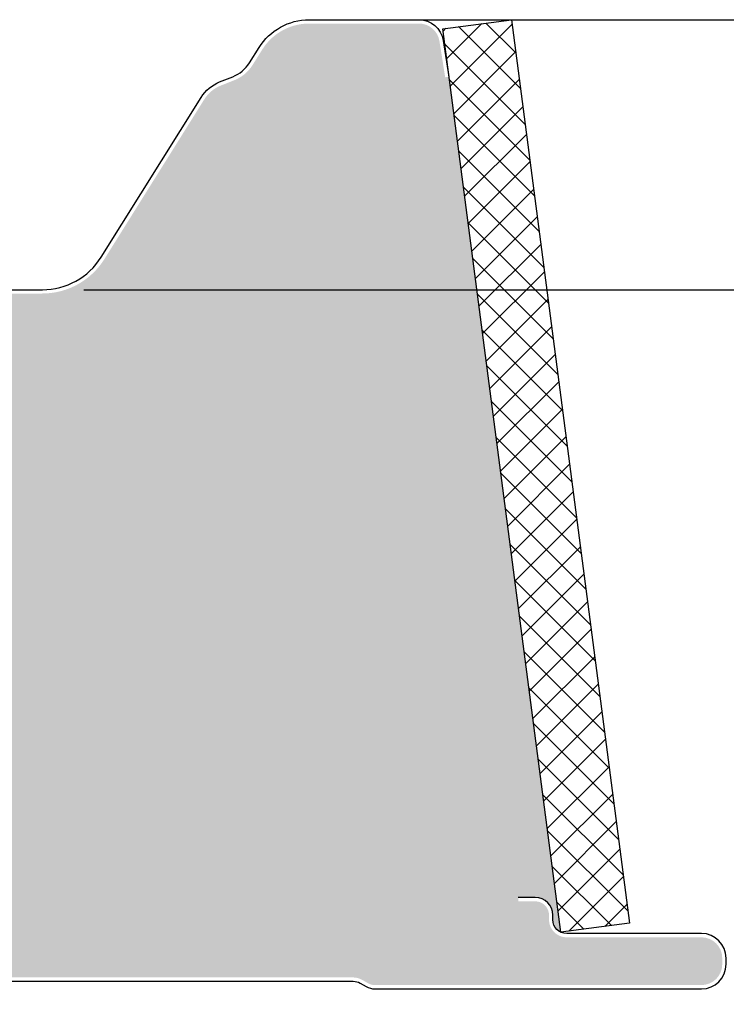
# Model space of a CAD drawing. Units: millimetres. Extents: x -4119 to 10143, y -10071 to -6178.
# Drawn here: x -1434 to -1332, y -9192 to -9050 of the extents above; entities that cross this region are included whole.
import ezdxf

# ---------------------------------------------------------------- set-up
doc = ezdxf.new("R2010")
doc.units = ezdxf.units.MM
for name, color, linetype in [('GR_013', 13, 'Continuous'), ('GR_018', 1, 'Continuous'), ('GR_025', 2, 'Continuous'), ('S-MATERIALS', 2, 'Continuous')]:
    doc.layers.add(name, color=color, linetype=linetype)
doc.layers.add('Wymiarowa gr_0.18', color=1, linetype='Continuous', lineweight=9)
doc.styles.add('arial', font='arial.ttf')
doc.styles.add('WMF-Arial0', font='arial.ttf')
doc.dimstyles.new('RYS_MECH$0', dxfattribs={"dimscale": 1.5, "dimtxt": 3, "dimasz": 2, "dimexe": 2.5, "dimexo": 2, "dimgap": 1, "dimtad": 1, "dimdec": 0, "dimzin": 0, "dimdsep": 46, "dimtxsty": 'arial', "dimcen": -3, "dimdle": 1.25, "dimclrd": 1, "dimclre": 1, "dimclrt": 2, "dimadec": 0, "dimazin": 0, "dimtfac": 0.75, "dimtdec": 0, "dimtix": 1, "dimtmove": 2, "dimatfit": 3, "dimfxl": 1, "dimtvp": 1.5, "dimtolj": 1, "dimtzin": 0, "dimarcsym": 0})
pattern_1 = [(45, (-196009.8268828267, -180074.751788209), (-2.245064030267288, 2.245064030267288), []), (135, (-196009.8268828267, -180074.751788209), (-2.245064030267288, -2.245064030267288), [])]
pattern_2 = [(90, (-21343.41676609824, -28602.8719479748), (-8.248891934999996, 14.2875), [9.524999999999999, -19.05]), (210, (-21343.41676609824, -28602.8719479748), (-8.248891989070176, -14.28749996878257), [9.524999999999999, -19.05]), (150, (-21343.41676609824, -28602.8719479748), (-16.49778392407017, 3.121743198326829e-08), [-19.05, 9.524999999999999])]

# ---------------------------------------------------------------- blocks, each defined once
blk = doc.blocks.new('*D4402')
at = {"layer": 'DEFPOINTS', "color": 0}
for p in [(-2340.327652624776, -9187.40713684298), (-1340.327652624776, -9190.40713684298), (-1340.327652624776, -9250.799378634058)]:
    blk.add_point(p, dxfattribs=at)
at = {"layer": 'Wymiarowa gr_0.18', "color": 1, "lineweight": -2}
for p, q in [((-2340.327652624776, -9193.40713684298), (-2340.327652624776, -9258.299378634058)), ((-1340.327652624776, -9196.40713684298), (-1340.327652624776, -9258.299378634058)), ((-2325.327652624776, -9250.799378634058), (-1355.327652624776, -9250.799378634058))]:
    blk.add_line(p, q, dxfattribs=at)
at = {"layer": 'Wymiarowa gr_0.18', "color": 1}
for points in [[(-2325.327652624776, -9248.299378634058), (-2325.327652624776, -9253.299378634058), (-2340.327652624776, -9250.799378634058)], [(-1355.327652624776, -9253.299378634058), (-1355.327652624776, -9248.299378634058), (-1340.327652624776, -9250.799378634058)]]:
    blk.add_solid(points, dxfattribs=at)
at = {"layer": 'Wymiarowa gr_0.18', "color": 2, "insert": (-1740.327652624776, -9230.904994284467), "char_height": 18, "attachment_point": 5, "style": 'WMF-Arial0'}
blk.add_mtext('\\A1;Modular width w=\\A1;1000', dxfattribs=at)
blk = doc.blocks.new('*D4403')
at = {"layer": 'DEFPOINTS', "color": 0}
for p in [(-1431.023163060327, -9089.03999415618), (-1297.539395373151, -9089.03999415618), (-1335.891418777679, -9190.03999415618)]:
    blk.add_point(p, dxfattribs=at)
at = {"layer": 'Wymiarowa gr_0.18', "color": 1, "lineweight": -2}
for p, q in [((-1425.023163060327, -9089.03999415618), (-1290.039395373151, -9089.03999415618)), ((-1297.539395373151, -9175.03999415618), (-1297.539395373151, -9104.03999415618)), ((-1329.891418777679, -9190.03999415618), (-1290.039395373151, -9190.03999415618))]:
    blk.add_line(p, q, dxfattribs=at)
at = {"layer": 'Wymiarowa gr_0.18', "color": 1}
for points in [[(-1295.039395373151, -9104.03999415618), (-1300.039395373151, -9104.03999415618), (-1297.539395373151, -9089.03999415618)], [(-1300.039395373151, -9175.03999415618), (-1295.039395373151, -9175.03999415618), (-1297.539395373151, -9190.03999415618)]]:
    blk.add_solid(points, dxfattribs=at)
at = {"layer": 'Wymiarowa gr_0.18', "color": 2, "insert": (-1309.539395373151, -9139.53999415618), "char_height": 18, "attachment_point": 5, "rotation": 90, "style": 'WMF-Arial0'}
blk.add_mtext('\\A1;D', dxfattribs=at)
blk = doc.blocks.new('*D4404')
at = {"layer": 'DEFPOINTS', "color": 0}
for p in [(-1387.271748582625, -9050.039994156175), (-1242.772334076155, -9050.039994156175), (-1335.891418777679, -9190.03999415618)]:
    blk.add_point(p, dxfattribs=at)
at = {"layer": 'Wymiarowa gr_0.18', "color": 1, "lineweight": -2}
for p, q in [((-1381.271748582625, -9050.039994156175), (-1235.272334076155, -9050.039994156175)), ((-1242.772334076155, -9175.03999415618), (-1242.772334076155, -9065.039994156175)), ((-1329.891418777679, -9190.03999415618), (-1235.272334076155, -9190.03999415618))]:
    blk.add_line(p, q, dxfattribs=at)
at = {"layer": 'Wymiarowa gr_0.18', "color": 1}
for points in [[(-1240.272334076155, -9065.039994156175), (-1245.272334076155, -9065.039994156175), (-1242.772334076155, -9050.039994156175)], [(-1245.272334076155, -9175.03999415618), (-1240.272334076155, -9175.03999415618), (-1242.772334076155, -9190.03999415618)]]:
    blk.add_solid(points, dxfattribs=at)
at = {"layer": 'Wymiarowa gr_0.18', "color": 2, "insert": (-1254.772334076155, -9120.039994156177), "char_height": 18, "attachment_point": 5, "rotation": 90, "style": 'WMF-Arial0'}
blk.add_mtext('\\A1;D', dxfattribs=at)
blk = doc.blocks.new('*D4956')
at = {"layer": 'DEFPOINTS', "color": 0}
for p in [(-2340.327652624776, -9187.40713684298), (-1340.327652624776, -9190.40713684298), (-1340.327652624776, -9250.799378634058)]:
    blk.add_point(p, dxfattribs=at)
at = {"layer": 'Wymiarowa gr_0.18', "color": 1, "lineweight": -2}
for p, q in [((-2340.327652624776, -9193.40713684298), (-2340.327652624776, -9258.299378634058)), ((-1340.327652624776, -9196.40713684298), (-1340.327652624776, -9258.299378634058)), ((-2325.327652624776, -9250.799378634058), (-1355.327652624776, -9250.799378634058))]:
    blk.add_line(p, q, dxfattribs=at)
at = {"layer": 'Wymiarowa gr_0.18', "color": 1}
for points in [[(-2325.327652624776, -9248.299378634058), (-2325.327652624776, -9253.299378634058), (-2340.327652624776, -9250.799378634058)], [(-1355.327652624776, -9253.299378634058), (-1355.327652624776, -9248.299378634058), (-1340.327652624776, -9250.799378634058)]]:
    blk.add_solid(points, dxfattribs=at)
at = {"layer": 'Wymiarowa gr_0.18', "color": 2, "insert": (-1740.327652624776, -9230.904994284467), "char_height": 18, "attachment_point": 5, "style": 'WMF-Arial0'}
blk.add_mtext('\\A1;Modular width w=\\A1;1000', dxfattribs=at)
blk = doc.blocks.new('*D4957')
at = {"layer": 'DEFPOINTS', "color": 0}
for p in [(-1431.023163060327, -9089.03999415618), (-1297.539395373151, -9089.03999415618), (-1335.891418777679, -9190.03999415618)]:
    blk.add_point(p, dxfattribs=at)
at = {"layer": 'Wymiarowa gr_0.18', "color": 1, "lineweight": -2}
for p, q in [((-1425.023163060327, -9089.03999415618), (-1290.039395373151, -9089.03999415618)), ((-1297.539395373151, -9175.03999415618), (-1297.539395373151, -9104.03999415618)), ((-1329.891418777679, -9190.03999415618), (-1290.039395373151, -9190.03999415618))]:
    blk.add_line(p, q, dxfattribs=at)
at = {"layer": 'Wymiarowa gr_0.18', "color": 1}
for points in [[(-1295.039395373151, -9104.03999415618), (-1300.039395373151, -9104.03999415618), (-1297.539395373151, -9089.03999415618)], [(-1300.039395373151, -9175.03999415618), (-1295.039395373151, -9175.03999415618), (-1297.539395373151, -9190.03999415618)]]:
    blk.add_solid(points, dxfattribs=at)
at = {"layer": 'Wymiarowa gr_0.18', "color": 2, "insert": (-1309.539395373151, -9139.53999415618), "char_height": 18, "attachment_point": 5, "rotation": 90, "style": 'WMF-Arial0'}
blk.add_mtext('\\A1;D', dxfattribs=at)
blk = doc.blocks.new('*D4958')
at = {"layer": 'DEFPOINTS', "color": 0}
for p in [(-1387.271748582625, -9050.039994156175), (-1242.772334076155, -9050.039994156175), (-1335.891418777679, -9190.03999415618)]:
    blk.add_point(p, dxfattribs=at)
at = {"layer": 'Wymiarowa gr_0.18', "color": 1, "lineweight": -2}
for p, q in [((-1381.271748582625, -9050.039994156175), (-1235.272334076155, -9050.039994156175)), ((-1242.772334076155, -9175.03999415618), (-1242.772334076155, -9065.039994156175)), ((-1329.891418777679, -9190.03999415618), (-1235.272334076155, -9190.03999415618))]:
    blk.add_line(p, q, dxfattribs=at)
at = {"layer": 'Wymiarowa gr_0.18', "color": 1}
for points in [[(-1240.272334076155, -9065.039994156175), (-1245.272334076155, -9065.039994156175), (-1242.772334076155, -9050.039994156175)], [(-1245.272334076155, -9175.03999415618), (-1240.272334076155, -9175.03999415618), (-1242.772334076155, -9190.03999415618)]]:
    blk.add_solid(points, dxfattribs=at)
at = {"layer": 'Wymiarowa gr_0.18', "color": 2, "insert": (-1254.772334076155, -9120.039994156177), "char_height": 18, "attachment_point": 5, "rotation": 90, "style": 'WMF-Arial0'}
blk.add_mtext('\\A1;D', dxfattribs=at)

msp = doc.modelspace()

# ---------------------------------------------------------------- hatches: boundary and pattern name
at = {"layer": 'GR_013'}
h = msp.add_hatch(dxfattribs=at)
h.set_pattern_fill('ANSI37', color=256, angle=180, style=0)
h.set_pattern_definition(pattern_1)
h.paths.add_polyline_path([(-1372.324835680582, -9058.368892867862, -0.0001004796315362166), (-1372.322227397857, -9058.369040728563), (-1372.337074125226, -9058.275302181415), (-1373.24441634239, -9051.336611544584), (-1363.32883348774, -9050.03999415618), (-1346.261231600114, -9180.560548763506), (-1356.176814454822, -9181.85716615191)])
h = msp.add_hatch(dxfattribs=at)
h.set_pattern_fill('ANSI37', color=256, angle=180, style=0)
h.set_pattern_definition(pattern_1)
h.paths.add_polyline_path([(-1372.324835680582, -9058.368892867862, -0.0001004796315362166), (-1372.322227397857, -9058.369040728563), (-1372.337074125226, -9058.275302181415), (-1373.24441634239, -9051.336611544584), (-1363.32883348774, -9050.03999415618), (-1346.261231600114, -9180.560548763506), (-1356.176814454822, -9181.85716615191)])
at = {"layer": 'S-MATERIALS'}
h = msp.add_hatch(dxfattribs=at)
h.set_pattern_fill('HONEY', color=256, scale=3, angle=90)
h.set_pattern_definition(pattern_2)
edge = h.paths.add_edge_path()
edge.add_line((-1962.15683381895, -9089.808474699921), (-1961.228627248387, -9090.29677026853))
edge.add_arc((-1960.041419777623, -9088.039994156332), 2.549999999849339, 242.252781479305, 270.0000000007357)
edge.add_line((-1960.041419777586, -9090.589994156182), (-1908.041419777594, -9090.589994156182))
edge.add_arc((-1908.04141977755, -9088.039994156336), 2.549999999846477, 269.9999999989373, 297.7472185203676)
edge.add_line((-1906.854212306793, -9090.296770268536), (-1905.926005736215, -9089.808474699917))
edge.add_arc((-1905.041419777615, -9091.489994156067), 1.899999999884635, 89.99999999912228, 117.7472185203506, ccw=False)
edge.add_line((-1905.041419777586, -9089.589994156182), (-1859.041419777586, -9089.589994156182))
edge.add_arc((-1859.04141977755, -9091.489994156085), 1.89999999990323, 62.25278147980771, 90.00000000098743, ccw=False)
edge.add_line((-1858.15683381895, -9089.808474699917), (-1857.22862724838, -9090.296770268536))
edge.add_arc((-1856.041419777594, -9088.03999415622), 2.549999999962362, 242.2527814802715, 270.0000000002452)
edge.add_line((-1856.041419777586, -9090.589994156182), (-1804.041419777601, -9090.589994156182))
edge.add_arc((-1804.041419777564, -9088.039994156277), 2.549999999904685, 269.9999999991009, 297.747218520048)
edge.add_line((-1802.854212306793, -9090.296770268536), (-1801.926005736223, -9089.808474699925))
edge.add_arc((-1801.041419777564, -9091.489994156202), 1.900000000022729, 90.00000000054848, 117.74721852001929, ccw=False)
edge.add_line((-1801.041419777586, -9089.589994156178), (-1765.379753582081, -9089.58999415619))
edge.add_arc((-1765.379753582118, -9079.03999415619), 10.54999999999927, 270.0000000001778, 327.8896260069151)
edge.add_line((-1756.443632528437, -9084.647867239097), (-1738.010326098778, -9055.274474646309))
edge.add_arc((-1729.540069175866, -9060.589994156178), 9.999999999997316, 90, 147.8896260068738, ccw=False)
edge.add_line((-1729.540069175866, -9050.589994156182), (-1716.871415732337, -9050.589994156182))
edge.add_arc((-1716.871415732367, -9051.669994156176), 1.07999999999447, 60.07356513181588, 89.999999998649, ccw=False)
edge.add_arc((-1715.37475277764, -9049.069994156145), 1.920000000042248, 240.0735651342821, 299.9264348662026)
edge.add_arc((-1713.878089822927, -9051.669994156166), 1.079999999975922, 89.99999999980702, 119.92643486694229, ccw=False)
edge.add_line((-1713.87808982292, -9050.58999415619), (-1701.209436379399, -9050.589994156182))
edge.add_arc((-1701.209436379399, -9060.589994156178), 9.999999999996362, 32.11037399312619, 90, ccw=False)
edge.add_line((-1692.739179456486, -9055.274474646309), (-1674.30587302682, -9084.647867239097))
edge.add_arc((-1665.369751973132, -9079.039994156165), 10.55000000001793, 212.1103739931811, 269.9999999999407)
edge.add_line((-1665.369751973147, -9089.589994156182), (-1629.708085777649, -9089.589994156182))
edge.add_arc((-1629.708085777685, -9091.48999415638), 1.900000000197906, 62.25278148175778, 89.99999999879321, ccw=False)
edge.add_line((-1628.823499819006, -9089.808474699921), (-1627.895293248443, -9090.29677026853))
edge.add_arc((-1626.708085777671, -9088.039994156303), 2.549999999878483, 242.2527814794647, 270.0000000007357)
edge.add_line((-1626.708085777635, -9090.589994156182), (-1574.708085777649, -9090.589994156182))
edge.add_arc((-1574.708085777598, -9088.039994156306), 2.549999999875581, 269.9999999989373, 297.7472185202079)
edge.add_line((-1573.520878306841, -9090.296770268536), (-1572.592671736271, -9089.808474699917))
edge.add_arc((-1571.708085777671, -9091.489994156067), 1.899999999884635, 89.99999999912228, 117.7472185203506, ccw=False)
edge.add_line((-1571.708085777642, -9089.589994156182), (-1525.708085777635, -9089.589994156182))
edge.add_arc((-1525.708085777605, -9091.489994156067), 1.89999999988504, 62.2527814796494, 90.00000000087772, ccw=False)
edge.add_line((-1524.823499819006, -9089.808474699917), (-1523.895293248435, -9090.296770268536))
edge.add_arc((-1522.708085777656, -9088.03999415622), 2.549999999962362, 242.2527814802715, 270.0000000002452)
edge.add_line((-1522.708085777642, -9090.589994156182), (-1470.708085777649, -9090.589994156182))
edge.add_arc((-1470.708085777613, -9088.039994156292), 2.549999999890133, 269.9999999991826, 297.7472185201279)
edge.add_line((-1469.520878306848, -9090.296770268536), (-1468.592671736278, -9089.808474699925))
edge.add_arc((-1467.708085777627, -9091.489994156202), 1.900000000022729, 90.00000000054848, 117.74721852001929, ccw=False)
edge.add_line((-1467.708085777642, -9089.589994156178), (-1431.023163060312, -9089.589994156182))
edge.add_arc((-1431.023163060327, -9079.039994156186), 10.54999999999563, 270.000000000079, 328.0000000000389)
edge.add_line((-1422.076255645876, -9084.630642393839), (-1407.651768053282, -9061.546636835674))
edge.add_arc((-1403.411527572516, -9064.19623315682), 4.999999999971813, 111.5999999994848, 148.0000000000754, ccw=False)
edge.add_line((-1405.252150335891, -9059.547350727387), (-1403.336699423689, -9058.788970061783))
edge.add_arc((-1405.379790690986, -9053.628710565159), 5.549999999908986, 291.5999999991818, 328.0000000003645)
edge.add_line((-1400.673123757373, -9056.569762481575), (-1399.286462156964, -9054.350640042323))
edge.add_arc((-1392.502077387715, -9058.58999415615), 7.999999999974262, 89.99999999992178, 148.0000000002173, ccw=False)
edge.add_line((-1392.502077387708, -9050.589994156175), (-1382.041419777535, -9050.589994156182))
edge.add_line((-1382.041419777535, -9050.589994156182), (-1376.673405211059, -9050.589994156167))
edge.add_arc((-1376.673405211051, -9053.589994156171), 3.000000000003638, 9.000000000313378, 90.00000000006952, ccw=False)
edge.add_line((-1373.710340189271, -9053.120690761034), (-1372.88030271458, -9058.361341124068))
edge.add_line((-1372.88030271458, -9058.361341124068), (-1372.33707412727, -9058.275302168318))
edge.add_line((-1372.33707412727, -9058.275302168318), (-1356.176814454822, -9181.85716615191))
edge.add_arc((-1355.341418777763, -9180.039994156074), 1.999999999925952, 180.0000000030224, 245.31067249681098, ccw=False)
edge.add_line((-1357.341418777691, -9180.03999415618), (-1357.341418777694, -9179.389994156181))
edge.add_arc((-1359.891418777679, -9179.389994156174), 2.549999999988358, 359.9999999998365, 450)
edge.add_line((-1359.891418777679, -9176.839994156186), (-1362.341418777691, -9176.839994156182))
edge.add_line((-1362.341418777691, -9176.839994156182), (-1362.341418777691, -9177.389994156181))
edge.add_line((-1362.341418777691, -9177.389994156181), (-1359.891418777679, -9177.389994156181))
edge.add_arc((-1359.891418777679, -9179.389994156181), 2, 0, 90, ccw=False)
edge.add_line((-1357.891418777679, -9179.389994156181), (-1357.891418777679, -9180.03999415618))
edge.add_arc((-1355.341418777691, -9180.03999415619), 2.549999999991996, 179.9999999997547, 269.9999999999182)
edge.add_line((-1355.341418777691, -9182.589994156182), (-1335.891418777679, -9182.589994156182))
edge.add_arc((-1335.891418777679, -9185.58999415619), 3.000000000007276, 1.389253156958148e-10, 89.99999999993048, ccw=False)
edge.add_line((-1332.891418777679, -9185.589994156182), (-1332.891418777683, -9186.489994156176))
edge.add_arc((-1335.891418777679, -9186.48999415618), 3.000000000003638, -89.99999999993048, 6.95195012667682e-11, ccw=False)
edge.add_line((-1335.891418777679, -9189.489994156183), (-1383.035905150555, -9189.48999415618))
edge.add_arc((-1383.035905150562, -9187.539994156194), 1.949999999986176, 239.9999999999389, 270.0000000003207, ccw=False)
edge.add_line((-1384.010905150561, -9189.22874369356), (-1384.871932404825, -9188.731629376527))
edge.add_arc((-1386.146932404819, -9190.939994156188), 2.55000000000614, 60.00000000023066, 90.00000000016347)
edge.add_line((-1386.146932404827, -9188.389994156181), (-1435.535905150555, -9188.389994156181))
edge.add_arc((-1435.535905150562, -9190.939994156188), 2.550000000006548, 89.99999999983649, 119.9999999997693)
edge.add_line((-1436.810905150556, -9188.731629376527), (-1437.555907001039, -9189.161756395451))
edge.add_arc((-1438.780907001052, -9187.03999415615), 2.450000000030351, 270.0000000000851, 299.9999999998456, ccw=False)
edge.add_line((-1438.780907001044, -9189.48999415618), (-1488.035905150555, -9189.48999415618))
edge.add_arc((-1488.035905150562, -9187.539994156194), 1.949999999986176, 239.9999999999389, 270.0000000003207, ccw=False)
edge.add_line((-1489.010905150561, -9189.22874369356), (-1489.871932404825, -9188.731629376527))
edge.add_arc((-1491.146932404819, -9190.939994156188), 2.55000000000614, 60.00000000023066, 90.00000000016347)
edge.add_line((-1491.146932404827, -9188.389994156181), (-1540.535905150562, -9188.389994156181))
edge.add_arc((-1540.535905150577, -9190.939994156144), 2.549999999962893, 89.99999999959127, 119.999999999865)
edge.add_line((-1541.810905150556, -9188.731629376523), (-1542.555907001039, -9189.161756395451))
edge.add_arc((-1543.780907001052, -9187.03999415615), 2.450000000030351, 270.0000000000851, 299.9999999998456, ccw=False)
edge.add_line((-1543.780907001044, -9189.48999415618), (-1593.035905150555, -9189.48999415618))
edge.add_arc((-1593.035905150562, -9187.539994156194), 1.949999999986176, 239.9999999999389, 270.0000000003207, ccw=False)
edge.add_line((-1594.010905150561, -9189.22874369356), (-1594.871932404832, -9188.731629376527))
edge.add_arc((-1596.146932404841, -9190.939994156242), 2.550000000060675, 60.00000000056058, 89.99999999967305)
edge.add_line((-1596.146932404827, -9188.389994156181), (-1645.535905150562, -9188.389994156181))
edge.add_arc((-1645.535905150569, -9190.939994156188), 2.550000000006548, 89.99999999983649, 119.9999999997693)
edge.add_line((-1646.810905150563, -9188.731629376527), (-1647.555907001039, -9189.161756395451))
edge.add_arc((-1648.780907001052, -9187.03999415615), 2.450000000030351, 270.0000000000851, 299.9999999998456, ccw=False)
edge.add_line((-1648.780907001044, -9189.48999415618), (-1698.035905150555, -9189.48999415618))
edge.add_arc((-1698.035905150562, -9187.539994156194), 1.949999999986176, 239.9999999999389, 270.0000000003207, ccw=False)
edge.add_line((-1699.010905150561, -9189.22874369356), (-1699.871932404832, -9188.731629376527))
edge.add_arc((-1701.146932404841, -9190.939994156242), 2.550000000060675, 60.00000000056058, 89.99999999967305)
edge.add_line((-1701.146932404827, -9188.389994156181), (-1750.535905150562, -9188.389994156181))
edge.add_arc((-1750.535905150569, -9190.939994156188), 2.550000000006548, 89.99999999983649, 119.9999999997693)
edge.add_line((-1751.810905150563, -9188.731629376527), (-1752.555907001039, -9189.161756395451))
edge.add_arc((-1753.780907001052, -9187.03999415615), 2.450000000030351, 270.0000000000851, 299.9999999998456, ccw=False)
edge.add_line((-1753.780907001044, -9189.48999415618), (-1803.035905150555, -9189.48999415618))
edge.add_arc((-1803.035905150562, -9187.539994156194), 1.949999999986176, 239.9999999999389, 270.0000000003207, ccw=False)
edge.add_line((-1804.010905150561, -9189.22874369356), (-1804.871932404832, -9188.731629376527))
edge.add_arc((-1806.146932404841, -9190.939994156242), 2.550000000060675, 60.00000000056058, 89.99999999967305)
edge.add_line((-1806.146932404827, -9188.389994156181), (-1855.535905150562, -9188.389994156181))
edge.add_arc((-1855.535905150569, -9190.939994156188), 2.550000000006548, 89.99999999983649, 119.9999999997693)
edge.add_line((-1856.810905150563, -9188.731629376527), (-1857.555907001039, -9189.161756395451))
edge.add_arc((-1858.780907001052, -9187.03999415615), 2.450000000030351, 270.0000000000851, 299.9999999998456, ccw=False)
edge.add_line((-1858.780907001044, -9189.48999415618), (-1908.035905150555, -9189.48999415618))
edge.add_arc((-1908.035905150562, -9187.539994156194), 1.949999999986176, 239.9999999999389, 270.0000000003207, ccw=False)
edge.add_line((-1909.010905150561, -9189.22874369356), (-1909.871932404832, -9188.731629376527))
edge.add_arc((-1911.146932404841, -9190.939994156242), 2.550000000060675, 60.00000000056058, 89.99999999967305)
edge.add_line((-1911.146932404827, -9188.389994156181), (-1960.535905150562, -9188.389994156181))
edge.add_arc((-1960.535905150569, -9190.939994156188), 2.550000000006548, 89.99999999983649, 119.9999999997693)
edge.add_line((-1961.810905150563, -9188.731629376527), (-1962.555907001039, -9189.161756395451))
edge.add_arc((-1963.780907001052, -9187.03999415615), 2.450000000030351, 270.0000000000851, 299.9999999998456, ccw=False)
edge.add_line((-1963.780907001044, -9189.48999415618), (-2013.035905150555, -9189.48999415618))
edge.add_arc((-2013.035905150562, -9187.539994156194), 1.949999999986176, 239.9999999999389, 270.0000000003207, ccw=False)
edge.add_line((-2014.010905150561, -9189.22874369356), (-2014.871932404832, -9188.731629376527))
edge.add_arc((-2016.146932404841, -9190.939994156242), 2.550000000060675, 60.00000000056058, 89.99999999967305)
edge.add_line((-2016.146932404827, -9188.389994156181), (-2065.535905150562, -9188.389994156181))
edge.add_arc((-2065.535905150569, -9190.939994156188), 2.550000000006548, 89.99999999983649, 119.9999999997693)
edge.add_line((-2066.810905150563, -9188.731629376527), (-2067.555907001039, -9189.161756395451))
edge.add_arc((-2068.780907001052, -9187.03999415615), 2.450000000030351, 270.0000000000851, 299.9999999998456, ccw=False)
edge.add_line((-2068.780907001044, -9189.48999415618), (-2118.035905150555, -9189.48999415618))
edge.add_arc((-2118.035905150562, -9187.539994156194), 1.949999999986176, 239.9999999999389, 270.0000000003207, ccw=False)
edge.add_line((-2119.010905150561, -9189.22874369356), (-2119.871932404832, -9188.731629376527))
edge.add_arc((-2121.146932404841, -9190.939994156242), 2.550000000060675, 60.00000000056058, 89.99999999967305)
edge.add_line((-2121.146932404827, -9188.389994156181), (-2170.535905150555, -9188.389994156181))
edge.add_arc((-2170.535905150562, -9190.939994156188), 2.550000000006548, 89.99999999983649, 119.9999999997693)
edge.add_line((-2171.810905150556, -9188.731629376527), (-2172.671932404828, -9189.22874369356))
edge.add_arc((-2173.646932404819, -9187.539994156194), 1.949999999986212, 269.9999999996793, 300.00000000006116, ccw=False)
edge.add_line((-2173.646932404834, -9189.48999415618), (-2222.901930554344, -9189.48999415618))
edge.add_arc((-2222.901930554344, -9187.039994156175), 2.450000000004366, 240.00000000000398, 269.9999999999149, ccw=False)
edge.add_line((-2224.126930554343, -9189.161756395451), (-2224.871932404825, -9188.731629376527))
edge.add_arc((-2226.146932404819, -9190.939994156188), 2.55000000000614, 60.00000000023066, 90.00000000016347)
edge.add_line((-2226.146932404827, -9188.389994156181), (-2275.535905150555, -9188.389994156181))
edge.add_arc((-2275.535905150562, -9190.939994156188), 2.550000000006548, 89.99999999983649, 119.9999999997693)
edge.add_line((-2276.810905150556, -9188.731629376527), (-2277.671932404828, -9189.22874369356))
edge.add_arc((-2278.646932404819, -9187.539994156194), 1.949999999986212, 269.9999999996793, 300.00000000006116, ccw=False)
edge.add_line((-2278.646932404834, -9189.48999415618), (-2325.791418777651, -9189.489994156162))
edge.add_arc((-2325.791418777644, -9186.489994156162), 3, 180, 269.9999999998611, ccw=False)
edge.add_line((-2328.791418777644, -9186.489994156162), (-2328.791418777644, -9184.53999415618))
edge.add_arc((-2332.341418777676, -9184.53999415619), 3.550000000028376, 1.761772849156271e-10, 90.00000000029361)
edge.add_line((-2332.341418777691, -9180.989994156162), (-2344.230272003781, -9180.989994156162))
edge.add_arc((-2344.230272003919, -9179.989994155114), 1.000000001047738, 265.02157453173095, 270.00000000792073, ccw=False)
edge.add_line((-2344.317052626848, -9180.986221601825), (-2352.845024765335, -9180.24335636657))
edge.add_arc((-2352.791418777644, -9179.244794201213), 1.000000000000086, 88.77396249619068, 266.9271302479631, ccw=False)
edge.add_line((-2352.770022019435, -9178.245023138052), (-2344.452153529604, -9177.517303940478))
edge.add_line((-2344.452153529604, -9177.517303940478), (-2344.500089188088, -9176.969396856513))
edge.add_line((-2344.500089188088, -9176.969396856513), (-2346.956913235226, -9177.184341108916))
edge.add_line((-2346.95691323523, -9177.184341108916), (-2362.283338530713, -9059.979033480779))
edge.add_arc((-2357.04141877771, -9058.15563629339), 5.549999999988014, 199.1801854227396, 221.3000000000043)
edge.add_line((-2361.210934718645, -9061.818645550566), (-2339.964449866693, -9086.003011753166))
edge.add_arc((-2332.038613258246, -9079.03999415622), 10.54999999996152, 221.2999999998872, 269.9999999999605)
edge.add_line((-2332.038613258253, -9089.589994156182), (-2296.374753777509, -9089.589994156182))
edge.add_arc((-2296.374753777545, -9091.48999415638), 1.900000000197906, 62.25278148175778, 89.99999999879321, ccw=False)
edge.add_line((-2295.490167818865, -9089.808474699921), (-2294.561961248302, -9090.29677026853))
edge.add_arc((-2293.374753777531, -9088.039994156303), 2.549999999878483, 242.2527814794647, 270.0000000007357)
edge.add_line((-2293.374753777494, -9090.589994156182), (-2241.374753777509, -9090.589994156182))
edge.add_arc((-2241.374753777458, -9088.039994156306), 2.549999999875581, 269.9999999989373, 297.7472185202079)
edge.add_line((-2240.187546306701, -9090.296770268536), (-2239.259339736138, -9089.808474699917))
edge.add_arc((-2238.374753777531, -9091.489994156085), 1.899999999902427, 89.99999999901269, 117.74721852019229, ccw=False)
edge.add_line((-2238.374753777502, -9089.589994156182), (-2192.374753777494, -9089.589994156182))
edge.add_arc((-2192.374753777465, -9091.489994156067), 1.89999999988504, 62.2527814796494, 90.00000000087772, ccw=False)
edge.add_line((-2191.490167818865, -9089.808474699917), (-2190.561961248295, -9090.296770268536))
edge.add_arc((-2189.374753777523, -9088.039994156263), 2.549999999918645, 242.2527814800318, 270.000000000327)
edge.add_line((-2189.374753777509, -9090.589994156182), (-2137.374753777509, -9090.589994156182))
edge.add_arc((-2137.374753777473, -9088.039994156292), 2.549999999890133, 269.9999999991826, 297.7472185201279)
edge.add_line((-2136.187546306708, -9090.296770268536), (-2135.259339736138, -9089.808474699925))
edge.add_arc((-2134.374753777487, -9091.489994156202), 1.900000000022729, 90.00000000054848, 117.74721852001929, ccw=False)
edge.add_line((-2134.374753777502, -9089.589994156178), (-2098.713087582018, -9089.58999415619))
edge.add_arc((-2098.713087582055, -9079.039994156165), 10.55000000002474, 270.0000000001778, 327.88962600684)
edge.add_line((-2089.776966528359, -9084.647867239097), (-2071.343660098701, -9055.274474646309))
edge.add_arc((-2062.873403175774, -9060.58999415619), 10.00000000001544, 90.00000000004172, 147.8896260068651, ccw=False)
edge.add_line((-2062.873403175781, -9050.589994156175), (-2050.204749732253, -9050.589994156175))
edge.add_arc((-2050.204749732275, -9051.66999415617), 1.07999999999447, 60.07356513181588, 89.999999998649, ccw=False)
edge.add_arc((-2048.708086777548, -9049.069994156149), 1.920000000034605, 240.0735651340256, 299.9264348659744)
edge.add_arc((-2047.21142382285, -9051.669994156166), 1.079999999975922, 89.99999999980702, 119.92643486694229, ccw=False)
edge.add_line((-2047.211423822842, -9050.58999415619), (-2034.542770379321, -9050.589994156175))
edge.add_arc((-2034.542770379321, -9060.589994156178), 10.00000000000364, 32.11037399315052, 90.00000000002092, ccw=False)
edge.add_line((-2026.072513456402, -9055.274474646301), (-2007.639207026743, -9084.64786723909))
edge.add_arc((-1998.703085973055, -9079.03999415616), 10.55000000002216, 212.1103739931433, 269.9999999999012)
edge.add_line((-1998.703085973069, -9089.589994156182), (-1963.041419777594, -9089.589994156182))
edge.add_arc((-1963.041419777637, -9091.48999415638), 1.900000000197906, 62.25278148175778, 89.99999999879321, ccw=False)
h = msp.add_hatch(dxfattribs=at)
h.set_pattern_fill('HONEY', color=256, scale=3, angle=90)
h.set_pattern_definition(pattern_2)
edge = h.paths.add_edge_path()
edge.add_line((-1962.15683381895, -9089.808474699921), (-1961.228627248387, -9090.29677026853))
edge.add_arc((-1960.041419777623, -9088.039994156332), 2.549999999849339, 242.252781479305, 270.0000000007357)
edge.add_line((-1960.041419777586, -9090.589994156182), (-1908.041419777594, -9090.589994156182))
edge.add_arc((-1908.04141977755, -9088.039994156336), 2.549999999846477, 269.9999999989373, 297.7472185203676)
edge.add_line((-1906.854212306793, -9090.296770268536), (-1905.926005736215, -9089.808474699917))
edge.add_arc((-1905.041419777615, -9091.489994156067), 1.899999999884635, 89.99999999912228, 117.7472185203506, ccw=False)
edge.add_line((-1905.041419777586, -9089.589994156182), (-1859.041419777586, -9089.589994156182))
edge.add_arc((-1859.04141977755, -9091.489994156085), 1.89999999990323, 62.25278147980771, 90.00000000098743, ccw=False)
edge.add_line((-1858.15683381895, -9089.808474699917), (-1857.22862724838, -9090.296770268536))
edge.add_arc((-1856.041419777594, -9088.03999415622), 2.549999999962362, 242.2527814802715, 270.0000000002452)
edge.add_line((-1856.041419777586, -9090.589994156182), (-1804.041419777601, -9090.589994156182))
edge.add_arc((-1804.041419777564, -9088.039994156277), 2.549999999904685, 269.9999999991009, 297.747218520048)
edge.add_line((-1802.854212306793, -9090.296770268536), (-1801.926005736223, -9089.808474699925))
edge.add_arc((-1801.041419777564, -9091.489994156202), 1.900000000022729, 90.00000000054848, 117.74721852001929, ccw=False)
edge.add_line((-1801.041419777586, -9089.589994156178), (-1765.379753582081, -9089.58999415619))
edge.add_arc((-1765.379753582118, -9079.03999415619), 10.54999999999927, 270.0000000001778, 327.8896260069151)
edge.add_line((-1756.443632528437, -9084.647867239097), (-1738.010326098778, -9055.274474646309))
edge.add_arc((-1729.540069175866, -9060.589994156178), 9.999999999997316, 90, 147.8896260068738, ccw=False)
edge.add_line((-1729.540069175866, -9050.589994156182), (-1716.871415732337, -9050.589994156182))
edge.add_arc((-1716.871415732367, -9051.669994156176), 1.07999999999447, 60.07356513181588, 89.999999998649, ccw=False)
edge.add_arc((-1715.37475277764, -9049.069994156145), 1.920000000042248, 240.0735651342821, 299.9264348662026)
edge.add_arc((-1713.878089822927, -9051.669994156166), 1.079999999975922, 89.99999999980702, 119.92643486694229, ccw=False)
edge.add_line((-1713.87808982292, -9050.58999415619), (-1701.209436379399, -9050.589994156182))
edge.add_arc((-1701.209436379399, -9060.589994156178), 9.999999999996362, 32.11037399312619, 90, ccw=False)
edge.add_line((-1692.739179456486, -9055.274474646309), (-1674.30587302682, -9084.647867239097))
edge.add_arc((-1665.369751973132, -9079.039994156165), 10.55000000001793, 212.1103739931811, 269.9999999999407)
edge.add_line((-1665.369751973147, -9089.589994156182), (-1629.708085777649, -9089.589994156182))
edge.add_arc((-1629.708085777685, -9091.48999415638), 1.900000000197906, 62.25278148175778, 89.99999999879321, ccw=False)
edge.add_line((-1628.823499819006, -9089.808474699921), (-1627.895293248443, -9090.29677026853))
edge.add_arc((-1626.708085777671, -9088.039994156303), 2.549999999878483, 242.2527814794647, 270.0000000007357)
edge.add_line((-1626.708085777635, -9090.589994156182), (-1574.708085777649, -9090.589994156182))
edge.add_arc((-1574.708085777598, -9088.039994156306), 2.549999999875581, 269.9999999989373, 297.7472185202079)
edge.add_line((-1573.520878306841, -9090.296770268536), (-1572.592671736271, -9089.808474699917))
edge.add_arc((-1571.708085777671, -9091.489994156067), 1.899999999884635, 89.99999999912228, 117.7472185203506, ccw=False)
edge.add_line((-1571.708085777642, -9089.589994156182), (-1525.708085777635, -9089.589994156182))
edge.add_arc((-1525.708085777605, -9091.489994156067), 1.89999999988504, 62.2527814796494, 90.00000000087772, ccw=False)
edge.add_line((-1524.823499819006, -9089.808474699917), (-1523.895293248435, -9090.296770268536))
edge.add_arc((-1522.708085777656, -9088.03999415622), 2.549999999962362, 242.2527814802715, 270.0000000002452)
edge.add_line((-1522.708085777642, -9090.589994156182), (-1470.708085777649, -9090.589994156182))
edge.add_arc((-1470.708085777613, -9088.039994156292), 2.549999999890133, 269.9999999991826, 297.7472185201279)
edge.add_line((-1469.520878306848, -9090.296770268536), (-1468.592671736278, -9089.808474699925))
edge.add_arc((-1467.708085777627, -9091.489994156202), 1.900000000022729, 90.00000000054848, 117.74721852001929, ccw=False)
edge.add_line((-1467.708085777642, -9089.589994156178), (-1431.023163060312, -9089.589994156182))
edge.add_arc((-1431.023163060327, -9079.039994156186), 10.54999999999563, 270.000000000079, 328.0000000000389)
edge.add_line((-1422.076255645876, -9084.630642393839), (-1407.651768053282, -9061.546636835674))
edge.add_arc((-1403.411527572516, -9064.19623315682), 4.999999999971813, 111.5999999994848, 148.0000000000754, ccw=False)
edge.add_line((-1405.252150335891, -9059.547350727387), (-1403.336699423689, -9058.788970061783))
edge.add_arc((-1405.379790690986, -9053.628710565159), 5.549999999908986, 291.5999999991818, 328.0000000003645)
edge.add_line((-1400.673123757373, -9056.569762481575), (-1399.286462156964, -9054.350640042323))
edge.add_arc((-1392.502077387715, -9058.58999415615), 7.999999999974262, 89.99999999992178, 148.0000000002173, ccw=False)
edge.add_line((-1392.502077387708, -9050.589994156175), (-1382.041419777535, -9050.589994156182))
edge.add_line((-1382.041419777535, -9050.589994156182), (-1376.673405211059, -9050.589994156167))
edge.add_arc((-1376.673405211051, -9053.589994156171), 3.000000000003638, 9.000000000313378, 90.00000000006952, ccw=False)
edge.add_line((-1373.710340189271, -9053.120690761034), (-1372.88030271458, -9058.361341124068))
edge.add_line((-1372.88030271458, -9058.361341124068), (-1372.33707412727, -9058.275302168318))
edge.add_line((-1372.33707412727, -9058.275302168318), (-1356.176814454822, -9181.85716615191))
edge.add_arc((-1355.341418777763, -9180.039994156074), 1.999999999925952, 180.0000000030224, 245.31067249681098, ccw=False)
edge.add_line((-1357.341418777691, -9180.03999415618), (-1357.341418777694, -9179.389994156181))
edge.add_arc((-1359.891418777679, -9179.389994156174), 2.549999999988358, 359.9999999998365, 450)
edge.add_line((-1359.891418777679, -9176.839994156186), (-1362.341418777691, -9176.839994156182))
edge.add_line((-1362.341418777691, -9176.839994156182), (-1362.341418777691, -9177.389994156181))
edge.add_line((-1362.341418777691, -9177.389994156181), (-1359.891418777679, -9177.389994156181))
edge.add_arc((-1359.891418777679, -9179.389994156181), 2, 0, 90, ccw=False)
edge.add_line((-1357.891418777679, -9179.389994156181), (-1357.891418777679, -9180.03999415618))
edge.add_arc((-1355.341418777691, -9180.03999415619), 2.549999999991996, 179.9999999997547, 269.9999999999182)
edge.add_line((-1355.341418777691, -9182.589994156182), (-1335.891418777679, -9182.589994156182))
edge.add_arc((-1335.891418777679, -9185.58999415619), 3.000000000007276, 1.389253156958148e-10, 89.99999999993048, ccw=False)
edge.add_line((-1332.891418777679, -9185.589994156182), (-1332.891418777683, -9186.489994156176))
edge.add_arc((-1335.891418777679, -9186.48999415618), 3.000000000003638, -89.99999999993048, 6.95195012667682e-11, ccw=False)
edge.add_line((-1335.891418777679, -9189.489994156183), (-1383.035905150555, -9189.48999415618))
edge.add_arc((-1383.035905150562, -9187.539994156194), 1.949999999986176, 239.9999999999389, 270.0000000003207, ccw=False)
edge.add_line((-1384.010905150561, -9189.22874369356), (-1384.871932404825, -9188.731629376527))
edge.add_arc((-1386.146932404819, -9190.939994156188), 2.55000000000614, 60.00000000023066, 90.00000000016347)
edge.add_line((-1386.146932404827, -9188.389994156181), (-1435.535905150555, -9188.389994156181))
edge.add_arc((-1435.535905150562, -9190.939994156188), 2.550000000006548, 89.99999999983649, 119.9999999997693)
edge.add_line((-1436.810905150556, -9188.731629376527), (-1437.555907001039, -9189.161756395451))
edge.add_arc((-1438.780907001052, -9187.03999415615), 2.450000000030351, 270.0000000000851, 299.9999999998456, ccw=False)
edge.add_line((-1438.780907001044, -9189.48999415618), (-1488.035905150555, -9189.48999415618))
edge.add_arc((-1488.035905150562, -9187.539994156194), 1.949999999986176, 239.9999999999389, 270.0000000003207, ccw=False)
edge.add_line((-1489.010905150561, -9189.22874369356), (-1489.871932404825, -9188.731629376527))
edge.add_arc((-1491.146932404819, -9190.939994156188), 2.55000000000614, 60.00000000023066, 90.00000000016347)
edge.add_line((-1491.146932404827, -9188.389994156181), (-1540.535905150562, -9188.389994156181))
edge.add_arc((-1540.535905150577, -9190.939994156144), 2.549999999962893, 89.99999999959127, 119.999999999865)
edge.add_line((-1541.810905150556, -9188.731629376523), (-1542.555907001039, -9189.161756395451))
edge.add_arc((-1543.780907001052, -9187.03999415615), 2.450000000030351, 270.0000000000851, 299.9999999998456, ccw=False)
edge.add_line((-1543.780907001044, -9189.48999415618), (-1593.035905150555, -9189.48999415618))
edge.add_arc((-1593.035905150562, -9187.539994156194), 1.949999999986176, 239.9999999999389, 270.0000000003207, ccw=False)
edge.add_line((-1594.010905150561, -9189.22874369356), (-1594.871932404832, -9188.731629376527))
edge.add_arc((-1596.146932404841, -9190.939994156242), 2.550000000060675, 60.00000000056058, 89.99999999967305)
edge.add_line((-1596.146932404827, -9188.389994156181), (-1645.535905150562, -9188.389994156181))
edge.add_arc((-1645.535905150569, -9190.939994156188), 2.550000000006548, 89.99999999983649, 119.9999999997693)
edge.add_line((-1646.810905150563, -9188.731629376527), (-1647.555907001039, -9189.161756395451))
edge.add_arc((-1648.780907001052, -9187.03999415615), 2.450000000030351, 270.0000000000851, 299.9999999998456, ccw=False)
edge.add_line((-1648.780907001044, -9189.48999415618), (-1698.035905150555, -9189.48999415618))
edge.add_arc((-1698.035905150562, -9187.539994156194), 1.949999999986176, 239.9999999999389, 270.0000000003207, ccw=False)
edge.add_line((-1699.010905150561, -9189.22874369356), (-1699.871932404832, -9188.731629376527))
edge.add_arc((-1701.146932404841, -9190.939994156242), 2.550000000060675, 60.00000000056058, 89.99999999967305)
edge.add_line((-1701.146932404827, -9188.389994156181), (-1750.535905150562, -9188.389994156181))
edge.add_arc((-1750.535905150569, -9190.939994156188), 2.550000000006548, 89.99999999983649, 119.9999999997693)
edge.add_line((-1751.810905150563, -9188.731629376527), (-1752.555907001039, -9189.161756395451))
edge.add_arc((-1753.780907001052, -9187.03999415615), 2.450000000030351, 270.0000000000851, 299.9999999998456, ccw=False)
edge.add_line((-1753.780907001044, -9189.48999415618), (-1803.035905150555, -9189.48999415618))
edge.add_arc((-1803.035905150562, -9187.539994156194), 1.949999999986176, 239.9999999999389, 270.0000000003207, ccw=False)
edge.add_line((-1804.010905150561, -9189.22874369356), (-1804.871932404832, -9188.731629376527))
edge.add_arc((-1806.146932404841, -9190.939994156242), 2.550000000060675, 60.00000000056058, 89.99999999967305)
edge.add_line((-1806.146932404827, -9188.389994156181), (-1855.535905150562, -9188.389994156181))
edge.add_arc((-1855.535905150569, -9190.939994156188), 2.550000000006548, 89.99999999983649, 119.9999999997693)
edge.add_line((-1856.810905150563, -9188.731629376527), (-1857.555907001039, -9189.161756395451))
edge.add_arc((-1858.780907001052, -9187.03999415615), 2.450000000030351, 270.0000000000851, 299.9999999998456, ccw=False)
edge.add_line((-1858.780907001044, -9189.48999415618), (-1908.035905150555, -9189.48999415618))
edge.add_arc((-1908.035905150562, -9187.539994156194), 1.949999999986176, 239.9999999999389, 270.0000000003207, ccw=False)
edge.add_line((-1909.010905150561, -9189.22874369356), (-1909.871932404832, -9188.731629376527))
edge.add_arc((-1911.146932404841, -9190.939994156242), 2.550000000060675, 60.00000000056058, 89.99999999967305)
edge.add_line((-1911.146932404827, -9188.389994156181), (-1960.535905150562, -9188.389994156181))
edge.add_arc((-1960.535905150569, -9190.939994156188), 2.550000000006548, 89.99999999983649, 119.9999999997693)
edge.add_line((-1961.810905150563, -9188.731629376527), (-1962.555907001039, -9189.161756395451))
edge.add_arc((-1963.780907001052, -9187.03999415615), 2.450000000030351, 270.0000000000851, 299.9999999998456, ccw=False)
edge.add_line((-1963.780907001044, -9189.48999415618), (-2013.035905150555, -9189.48999415618))
edge.add_arc((-2013.035905150562, -9187.539994156194), 1.949999999986176, 239.9999999999389, 270.0000000003207, ccw=False)
edge.add_line((-2014.010905150561, -9189.22874369356), (-2014.871932404832, -9188.731629376527))
edge.add_arc((-2016.146932404841, -9190.939994156242), 2.550000000060675, 60.00000000056058, 89.99999999967305)
edge.add_line((-2016.146932404827, -9188.389994156181), (-2065.535905150562, -9188.389994156181))
edge.add_arc((-2065.535905150569, -9190.939994156188), 2.550000000006548, 89.99999999983649, 119.9999999997693)
edge.add_line((-2066.810905150563, -9188.731629376527), (-2067.555907001039, -9189.161756395451))
edge.add_arc((-2068.780907001052, -9187.03999415615), 2.450000000030351, 270.0000000000851, 299.9999999998456, ccw=False)
edge.add_line((-2068.780907001044, -9189.48999415618), (-2118.035905150555, -9189.48999415618))
edge.add_arc((-2118.035905150562, -9187.539994156194), 1.949999999986176, 239.9999999999389, 270.0000000003207, ccw=False)
edge.add_line((-2119.010905150561, -9189.22874369356), (-2119.871932404832, -9188.731629376527))
edge.add_arc((-2121.146932404841, -9190.939994156242), 2.550000000060675, 60.00000000056058, 89.99999999967305)
edge.add_line((-2121.146932404827, -9188.389994156181), (-2170.535905150555, -9188.389994156181))
edge.add_arc((-2170.535905150562, -9190.939994156188), 2.550000000006548, 89.99999999983649, 119.9999999997693)
edge.add_line((-2171.810905150556, -9188.731629376527), (-2172.671932404828, -9189.22874369356))
edge.add_arc((-2173.646932404819, -9187.539994156194), 1.949999999986212, 269.9999999996793, 300.00000000006116, ccw=False)
edge.add_line((-2173.646932404834, -9189.48999415618), (-2222.901930554344, -9189.48999415618))
edge.add_arc((-2222.901930554344, -9187.039994156175), 2.450000000004366, 240.00000000000398, 269.9999999999149, ccw=False)
edge.add_line((-2224.126930554343, -9189.161756395451), (-2224.871932404825, -9188.731629376527))
edge.add_arc((-2226.146932404819, -9190.939994156188), 2.55000000000614, 60.00000000023066, 90.00000000016347)
edge.add_line((-2226.146932404827, -9188.389994156181), (-2275.535905150555, -9188.389994156181))
edge.add_arc((-2275.535905150562, -9190.939994156188), 2.550000000006548, 89.99999999983649, 119.9999999997693)
edge.add_line((-2276.810905150556, -9188.731629376527), (-2277.671932404828, -9189.22874369356))
edge.add_arc((-2278.646932404819, -9187.539994156194), 1.949999999986212, 269.9999999996793, 300.00000000006116, ccw=False)
edge.add_line((-2278.646932404834, -9189.48999415618), (-2325.791418777651, -9189.489994156162))
edge.add_arc((-2325.791418777644, -9186.489994156162), 3, 180, 269.9999999998611, ccw=False)
edge.add_line((-2328.791418777644, -9186.489994156162), (-2328.791418777644, -9184.53999415618))
edge.add_arc((-2332.341418777676, -9184.53999415619), 3.550000000028376, 1.761772849156271e-10, 90.00000000029361)
edge.add_line((-2332.341418777691, -9180.989994156162), (-2344.230272003781, -9180.989994156162))
edge.add_arc((-2344.230272003919, -9179.989994155114), 1.000000001047738, 265.02157453173095, 270.00000000792073, ccw=False)
edge.add_line((-2344.317052626848, -9180.986221601825), (-2352.845024765335, -9180.24335636657))
edge.add_arc((-2352.791418777644, -9179.244794201213), 1.000000000000086, 88.77396249619068, 266.9271302479631, ccw=False)
edge.add_line((-2352.770022019435, -9178.245023138052), (-2344.452153529604, -9177.517303940478))
edge.add_line((-2344.452153529604, -9177.517303940478), (-2344.500089188088, -9176.969396856513))
edge.add_line((-2344.500089188088, -9176.969396856513), (-2346.956913235226, -9177.184341108916))
edge.add_line((-2346.95691323523, -9177.184341108916), (-2362.283338530713, -9059.979033480779))
edge.add_arc((-2357.04141877771, -9058.15563629339), 5.549999999988014, 199.1801854227396, 221.3000000000043)
edge.add_line((-2361.210934718645, -9061.818645550566), (-2339.964449866693, -9086.003011753166))
edge.add_arc((-2332.038613258246, -9079.03999415622), 10.54999999996152, 221.2999999998872, 269.9999999999605)
edge.add_line((-2332.038613258253, -9089.589994156182), (-2296.374753777509, -9089.589994156182))
edge.add_arc((-2296.374753777545, -9091.48999415638), 1.900000000197906, 62.25278148175778, 89.99999999879321, ccw=False)
edge.add_line((-2295.490167818865, -9089.808474699921), (-2294.561961248302, -9090.29677026853))
edge.add_arc((-2293.374753777531, -9088.039994156303), 2.549999999878483, 242.2527814794647, 270.0000000007357)
edge.add_line((-2293.374753777494, -9090.589994156182), (-2241.374753777509, -9090.589994156182))
edge.add_arc((-2241.374753777458, -9088.039994156306), 2.549999999875581, 269.9999999989373, 297.7472185202079)
edge.add_line((-2240.187546306701, -9090.296770268536), (-2239.259339736138, -9089.808474699917))
edge.add_arc((-2238.374753777531, -9091.489994156085), 1.899999999902427, 89.99999999901269, 117.74721852019229, ccw=False)
edge.add_line((-2238.374753777502, -9089.589994156182), (-2192.374753777494, -9089.589994156182))
edge.add_arc((-2192.374753777465, -9091.489994156067), 1.89999999988504, 62.2527814796494, 90.00000000087772, ccw=False)
edge.add_line((-2191.490167818865, -9089.808474699917), (-2190.561961248295, -9090.296770268536))
edge.add_arc((-2189.374753777523, -9088.039994156263), 2.549999999918645, 242.2527814800318, 270.000000000327)
edge.add_line((-2189.374753777509, -9090.589994156182), (-2137.374753777509, -9090.589994156182))
edge.add_arc((-2137.374753777473, -9088.039994156292), 2.549999999890133, 269.9999999991826, 297.7472185201279)
edge.add_line((-2136.187546306708, -9090.296770268536), (-2135.259339736138, -9089.808474699925))
edge.add_arc((-2134.374753777487, -9091.489994156202), 1.900000000022729, 90.00000000054848, 117.74721852001929, ccw=False)
edge.add_line((-2134.374753777502, -9089.589994156178), (-2098.713087582018, -9089.58999415619))
edge.add_arc((-2098.713087582055, -9079.039994156165), 10.55000000002474, 270.0000000001778, 327.88962600684)
edge.add_line((-2089.776966528359, -9084.647867239097), (-2071.343660098701, -9055.274474646309))
edge.add_arc((-2062.873403175774, -9060.58999415619), 10.00000000001544, 90.00000000004172, 147.8896260068651, ccw=False)
edge.add_line((-2062.873403175781, -9050.589994156175), (-2050.204749732253, -9050.589994156175))
edge.add_arc((-2050.204749732275, -9051.66999415617), 1.07999999999447, 60.07356513181588, 89.999999998649, ccw=False)
edge.add_arc((-2048.708086777548, -9049.069994156149), 1.920000000034605, 240.0735651340256, 299.9264348659744)
edge.add_arc((-2047.21142382285, -9051.669994156166), 1.079999999975922, 89.99999999980702, 119.92643486694229, ccw=False)
edge.add_line((-2047.211423822842, -9050.58999415619), (-2034.542770379321, -9050.589994156175))
edge.add_arc((-2034.542770379321, -9060.589994156178), 10.00000000000364, 32.11037399315052, 90.00000000002092, ccw=False)
edge.add_line((-2026.072513456402, -9055.274474646301), (-2007.639207026743, -9084.64786723909))
edge.add_arc((-1998.703085973055, -9079.03999415616), 10.55000000002216, 212.1103739931433, 269.9999999999012)
edge.add_line((-1998.703085973069, -9089.589994156182), (-1963.041419777594, -9089.589994156182))
edge.add_arc((-1963.041419777637, -9091.48999415638), 1.900000000197906, 62.25278148175778, 89.99999999879321, ccw=False)

# ---------------------------------------------------------------- linework, layer by layer
at = {"layer": 'GR_018'}
msp.add_lwpolyline([(-1373.244416342448, -9051.336611544584), (-1363.32883348774, -9050.03999415618), (-1346.261231600114, -9180.560548763506), (-1356.176814454822, -9181.85716615191)], close=True, dxfattribs=at)
msp.add_lwpolyline([(-1373.244416342448, -9051.336611544584), (-1363.32883348774, -9050.03999415618), (-1346.261231600114, -9180.560548763506), (-1356.176814454822, -9181.85716615191)], close=True, dxfattribs=at)
at = {"layer": 'GR_025', "ltscale": 0.2}
msp.add_lwpolyline([(-1571.708085777642, -9089.03999415618), (-1548.708085777642, -9089.03999415618), (-1525.708085777642, -9089.03999415618, -0.1216651163871207), (-1524.567435462555, -9089.321719067842), (-1523.639228891992, -9089.810014636461, 0.1216651163906334), (-1522.708085777642, -9090.03999415618), (-1470.708085777642, -9090.03999415618, 0.1216651163906195), (-1469.776942663291, -9089.810014636461), (-1468.848736092721, -9089.321719067842, -0.1216651163799623), (-1467.708085777642, -9089.03999415618), (-1431.023163060327, -9089.03999415618, 0.2586175843564349), (-1422.54268209876, -9084.339186798514), (-1408.118194506173, -9061.255181240349, -0.1601740487887273), (-1405.454618839864, -9059.035973660148), (-1403.539167927662, -9058.277592994544, 0.1601740487888237), (-1401.139550210264, -9056.27830688625), (-1399.752888609848, -9054.059184446998, -0.2586175843565137), (-1392.502077387708, -9050.039994156172), (-1382.041419777535, -9050.03999415618), (-1376.673405211059, -9050.03999415618, -0.3689194771098178), (-1373.167111601961, -9053.034651805285), (-1372.33707412727, -9058.275302168318), (-1372.33707412727, -9058.275302168318)], format="xyb", dxfattribs=at)
msp.add_lwpolyline([(-1571.708085777642, -9089.03999415618), (-1548.708085777642, -9089.03999415618), (-1525.708085777642, -9089.03999415618, -0.1216651163871207), (-1524.567435462555, -9089.321719067842), (-1523.639228891992, -9089.810014636461, 0.1216651163906334), (-1522.708085777642, -9090.03999415618), (-1470.708085777642, -9090.03999415618, 0.1216651163906195), (-1469.776942663291, -9089.810014636461), (-1468.848736092721, -9089.321719067842, -0.1216651163799623), (-1467.708085777642, -9089.03999415618), (-1431.023163060327, -9089.03999415618, 0.2586175843564349), (-1422.54268209876, -9084.339186798514), (-1408.118194506173, -9061.255181240349, -0.1601740487887273), (-1405.454618839864, -9059.035973660148), (-1403.539167927662, -9058.277592994544, 0.1601740487888237), (-1401.139550210264, -9056.27830688625), (-1399.752888609848, -9054.059184446998, -0.2586175843565137), (-1392.502077387708, -9050.039994156172), (-1382.041419777535, -9050.03999415618), (-1376.673405211059, -9050.03999415618, -0.3689194771098178), (-1373.167111601961, -9053.034651805285), (-1372.33707412727, -9058.275302168318), (-1372.33707412727, -9058.275302168318)], format="xyb", dxfattribs=at)
at = {"layer": 'GR_025'}
msp.add_lwpolyline([(-1435.535905150562, -9188.93999415618), (-1386.146932404827, -9188.93999415618, -0.1316524975871526), (-1385.146932404827, -9189.207943348609), (-1384.285905150562, -9189.705057665642, 0.1316524975875299), (-1383.035905150555, -9190.03999415618), (-1335.891418777679, -9190.03999415618, 0.4142135623730951), (-1332.341418777691, -9186.489994156183), (-1332.341418777691, -9185.589994156182, 0.4142135623730951), (-1335.891418777679, -9182.03999415618), (-1355.341418777691, -9182.03999415618, -0.4142135623730951), (-1357.341418777691, -9180.03999415618), (-1357.341418777691, -9179.389994156181, 0.4142135623730951), (-1359.891418777679, -9176.839994156182), (-1362.341418777691, -9176.839994156182), (-1362.341418777691, -9176.839994156182)], format="xyb", dxfattribs=at)
msp.add_lwpolyline([(-1435.535905150562, -9188.93999415618), (-1386.146932404827, -9188.93999415618, -0.1316524975871526), (-1385.146932404827, -9189.207943348609), (-1384.285905150562, -9189.705057665642, 0.1316524975875299), (-1383.035905150555, -9190.03999415618), (-1335.891418777679, -9190.03999415618, 0.4142135623730951), (-1332.341418777691, -9186.489994156183), (-1332.341418777691, -9185.589994156182, 0.4142135623730951), (-1335.891418777679, -9182.03999415618), (-1355.341418777691, -9182.03999415618, -0.4142135623730951), (-1357.341418777691, -9180.03999415618), (-1357.341418777691, -9179.389994156181, 0.4142135623730951), (-1359.891418777679, -9176.839994156182), (-1362.341418777691, -9176.839994156182), (-1362.341418777691, -9176.839994156182)], format="xyb", dxfattribs=at)

# ---------------------------------------------------------------- dimensions: what is measured, and where the dimension line sits
at = {"layer": 'Wymiarowa gr_0.18'}
for base, p2, picture, middle in [((-1242.772334076155, -9050.039994156175), (-1387.271748582625, -9050.039994156175), '*D4404', (-1254.772334076155, -9120.039994156177)), ((-1242.772334076155, -9050.039994156175), (-1387.271748582625, -9050.039994156175), '*D4958', (-1254.772334076155, -9120.039994156177)), ((-1297.539395373151, -9089.03999415618), (-1431.023163060327, -9089.03999415618), '*D4403', (-1309.539395373151, -9139.53999415618)), ((-1297.539395373151, -9089.03999415618), (-1431.023163060327, -9089.03999415618), '*D4957', (-1309.539395373151, -9139.53999415618))]:
    dim = msp.add_linear_dim(base=base, p1=(-1335.891418777679, -9190.03999415618), p2=p2, angle=90.00000000000001, text='D', dimstyle='RYS_MECH$0', override={"dimscale": 3, "dimtxt": 6, "dimasz": 5, "dimdec": 0, "dimtxsty": 'WMF-Arial0'}, dxfattribs=at)
    dim.commit()
    dim.dimension.update_dxf_attribs({"geometry": picture, "text_midpoint": middle})
for picture in ['*D4402', '*D4956']:
    dim = msp.add_linear_dim(base=(-1340.327652624776, -9250.799378634058), p1=(-2340.327652624776, -9187.40713684298), p2=(-1340.327652624776, -9190.40713684298), text='Modular width w=\\A1;<>', dimstyle='RYS_MECH$0', override={"dimscale": 3, "dimtxt": 6, "dimasz": 5, "dimdec": 0, "dimtxsty": 'WMF-Arial0', "dimtfill": 0, "dimtfillclr": 0}, dxfattribs=at)
    dim.commit()
    dim.dimension.update_dxf_attribs({"geometry": picture, "text_midpoint": (-1740.327652624776, -9230.904994284467), "dimtype": 160})

doc.saveas('drawing.dxf')
